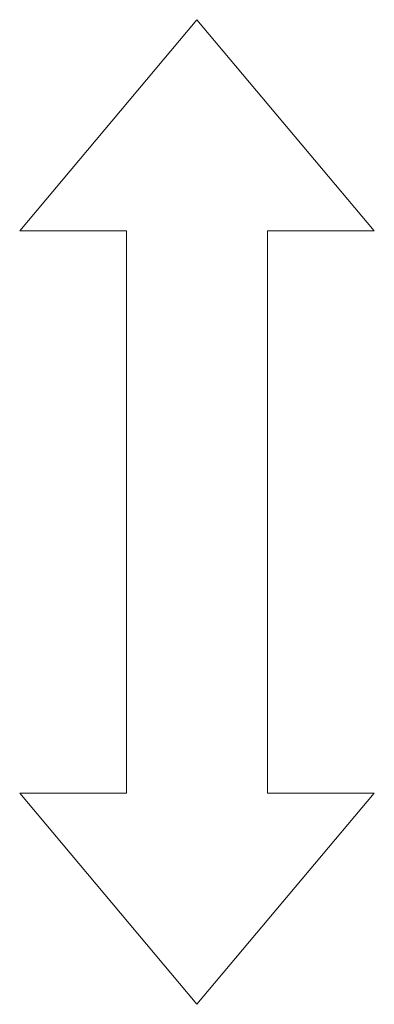
# Model space of a CAD drawing. Units: centimetres. Extents: x -8.1 to 8.1, y -14.8 to 14.9.
# Drawn here: x 1.3 to 1.4, y -3.1 to -2.6 of the extents above; entities that cross this region are included whole.
import ezdxf

# ---------------------------------------------------------------- set-up
doc = ezdxf.new("R2010")
doc.units = ezdxf.units.CM
doc.header["$MEASUREMENT"] = 0

msp = doc.modelspace()

# ---------------------------------------------------------------- linework, layer by layer
at = {"color": 3, "lineweight": 9}
for points in [[(1.25455, -2.68453), (1.25455, -2.68453), (1.34797, -2.5732), (1.34797, -2.5732)], [(1.34797, -2.5732), (1.34797, -2.5732), (1.44139, -2.68453), (1.44139, -2.68453)], [(1.31086, -2.68453), (1.31086, -2.68453), (1.25455, -2.68453), (1.25455, -2.68453)], [(1.31086, -2.98142), (1.31086, -2.98142), (1.31086, -2.68453), (1.31086, -2.68453)], [(1.44139, -2.68453), (1.44139, -2.68453), (1.38508, -2.68453), (1.38508, -2.68453)], [(1.38508, -2.68453), (1.38508, -2.68453), (1.38508, -2.98142), (1.38508, -2.98142)], [(1.34797, -3.09275), (1.34797, -3.09275), (1.25455, -2.98142), (1.25455, -2.98142)], [(1.25455, -2.98142), (1.25455, -2.98142), (1.31086, -2.98142), (1.31086, -2.98142)], [(1.44139, -2.98142), (1.44139, -2.98142), (1.34797, -3.09275), (1.34797, -3.09275)], [(1.38508, -2.98142), (1.38508, -2.98142), (1.44139, -2.98142), (1.44139, -2.98142)]]:
    msp.add_open_spline(points, degree=3, dxfattribs=at)

doc.saveas('drawing.dxf')
